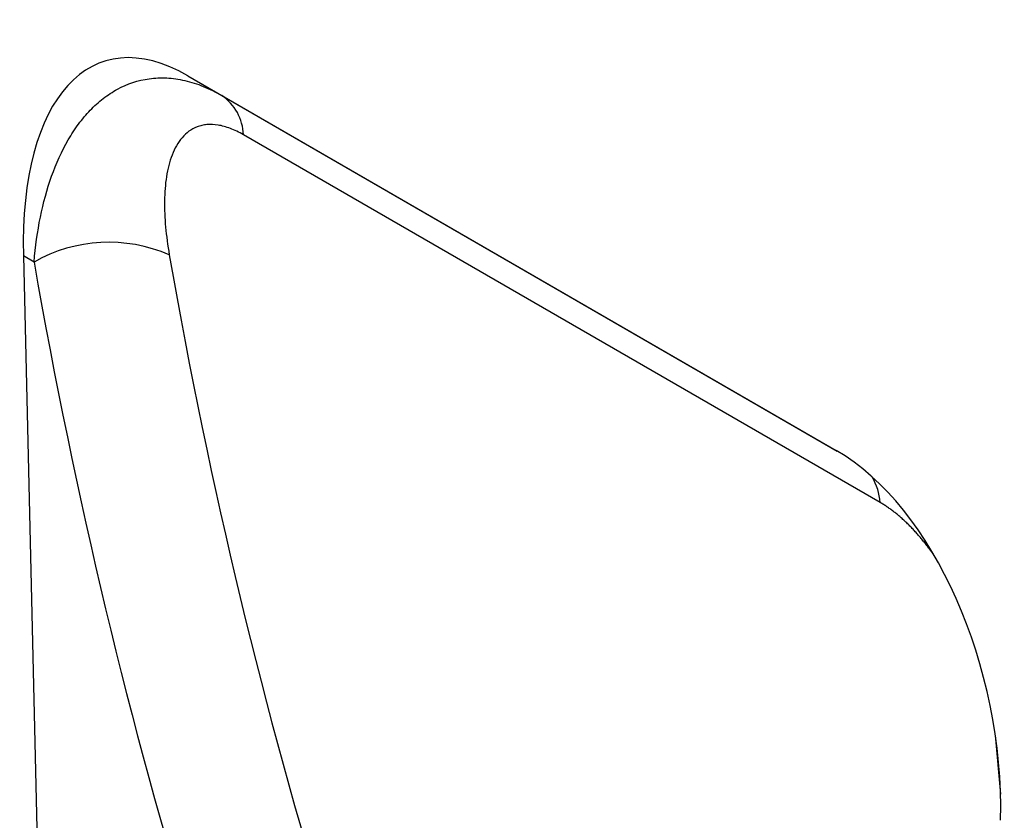
# Model space of a CAD drawing. Units: millimetres. Extents: x -629 to 830, y -398 to 798.
# Drawn here: x -256 to -182, y -247 to -187 of the extents above; entities that cross this region are included whole.
import ezdxf

# ---------------------------------------------------------------- set-up
doc = ezdxf.new("R2010")
doc.units = ezdxf.units.MM
doc.layers.add('133471', color=7, linetype='Continuous', lineweight=25)
doc.layers.add('TANGENT_EDGES', color=4, linetype='Continuous', lineweight=25)

# ---------------------------------------------------------------- blocks, each defined once
blk = doc.blocks.new('1042912-M_C_ISOMETRIC VIEW')
at = {"layer": '133471'}
for p, q in [((-91.422, 207.591), (-42.577, 179.394)), ((-91.422, 207.591), (-88.858, 206.111)), ((-103.805, 194.035), (-100.9, 71.141))]:
    blk.add_line(p, q, dxfattribs=at)
for centre, major_axis, ratio, start_param, end_param in [((-89.381, 183.318), (-8.408, 25.339), 0.462974, 5.803166, 7.270249), ((-44.618, 157.477), (-4.788, 23.25), 0.585659, 4.336115, 5.803199)]:
    blk.add_ellipse(centre, major_axis=major_axis, ratio=ratio, start_param=start_param, end_param=end_param, dxfattribs=at)
at = {"layer": 'TANGENT_EDGES'}
for p, q in [((-88.858, 206.111), (-42.493, 179.345)), ((-39.26, 175.46), (-87.236, 203.156)), ((-103.003, 193.573), (-103.805, 194.035))]:
    blk.add_line(p, q, dxfattribs=at)
for centre, radius, start, end in [((-90.921, 203.056), 3.686, 1.55199, 55.96495), ((-97.371, 183.645), 11.414, 66.47077, 119.56781), ((-43.835, 175.1), 4.589, 4.50246, 29.94795)]:
    blk.add_arc(centre, radius, start, end, dxfattribs=at)
for centre, major_axis, ratio, start_param, end_param in [((422.767, 474.301), (401.238, 487.389), 0.68675, 2.609463, 2.825687), ((418.181, 477.905), (404.983, 494.571), 0.685547, 2.607445, 2.823669), ((331.603, 526.929), (253.466, 576.497), 0.453727, 2.446232, 2.456003)]:
    blk.add_ellipse(centre, major_axis=major_axis, ratio=ratio, start_param=start_param, end_param=end_param, dxfattribs=at)
for points, knots in [([(-103.003, 193.573), (-102.905, 194.746), (-102.748, 195.873), (-102.309, 198.027), (-102.029, 199.056), (-101.334, 201.004), (-100.916, 201.927), (-100.187, 203.185), (-99.926, 203.583), (-99.374, 204.328), (-99.082, 204.677), (-98.465, 205.32), (-98.139, 205.616), (-97.451, 206.15), (-97.09, 206.387), (-95.974, 206.991), (-95.177, 207.26), (-94.108, 207.404), (-93.89, 207.423), (-93.45, 207.441), (-93.229, 207.44), (-92.56, 207.406), (-92.107, 207.342), (-91.187, 207.131), (-90.719, 206.983), (-89.788, 206.607), (-89.323, 206.379), (-88.858, 206.111)], [0, 0, 0, 0, 0.125, 0.125, 0.25, 0.25, 0.375, 0.375, 0.4375, 0.4375, 0.5, 0.5, 0.5625, 0.5625, 0.625, 0.625, 0.75, 0.75, 0.78125, 0.78125, 0.8125, 0.8125, 0.875, 0.875, 0.9375, 0.9375, 1, 1, 1, 1]), ([(-87.236, 203.156), (-87.57, 203.349), (-87.897, 203.506), (-88.536, 203.75), (-88.848, 203.835), (-89.436, 203.93), (-89.714, 203.941), (-90.11, 203.906), (-90.239, 203.886), (-90.484, 203.83), (-90.602, 203.794), (-91.165, 203.579), (-91.539, 203.297), (-92.011, 202.747), (-92.152, 202.543), (-92.402, 202.106), (-92.511, 201.872), (-92.799, 201.13), (-92.938, 200.578), (-93.121, 199.419), (-93.168, 198.809), (-93.195, 196.909), (-93.066, 195.548), (-92.815, 194.11)], [0, 0, 0, 0, 0.0625, 0.0625, 0.125, 0.125, 0.1875, 0.1875, 0.21875, 0.21875, 0.25, 0.25, 0.375, 0.375, 0.4375, 0.4375, 0.5, 0.5, 0.625, 0.625, 0.75, 0.75, 1, 1, 1, 1]), ([(-35.159, 171.421), (-35.2, 171.481), (-35.327, 171.667), (-35.526, 171.939), (-35.754, 172.239), (-35.962, 172.503), (-36.175, 172.764), (-36.395, 173.02), (-36.618, 173.27), (-36.847, 173.515), (-37.081, 173.754), (-37.316, 173.983), (-37.552, 174.201), (-37.789, 174.409), (-38.029, 174.609), (-38.272, 174.8), (-38.517, 174.981), (-38.763, 175.152), (-39.012, 175.313), (-39.177, 175.411), (-39.26, 175.46)], [0, 0, 0, 0, 0.035407, 0.109907, 0.164437, 0.21904, 0.274284, 0.329528, 0.385139, 0.44075, 0.497087, 0.553534, 0.608134, 0.662842, 0.718404, 0.773965, 0.829996, 0.886027, 0.942953, 1, 1, 1, 1])]:
    blk.add_open_spline(points, degree=3, knots=knots, dxfattribs=at)

msp = doc.modelspace()

# ---------------------------------------------------------------- block references
at = {"layer": '133471'}
msp.add_blockref('1042912-M_C_ISOMETRIC VIEW', (-152.008, -398.344), dxfattribs=at)

doc.saveas('drawing.dxf')
